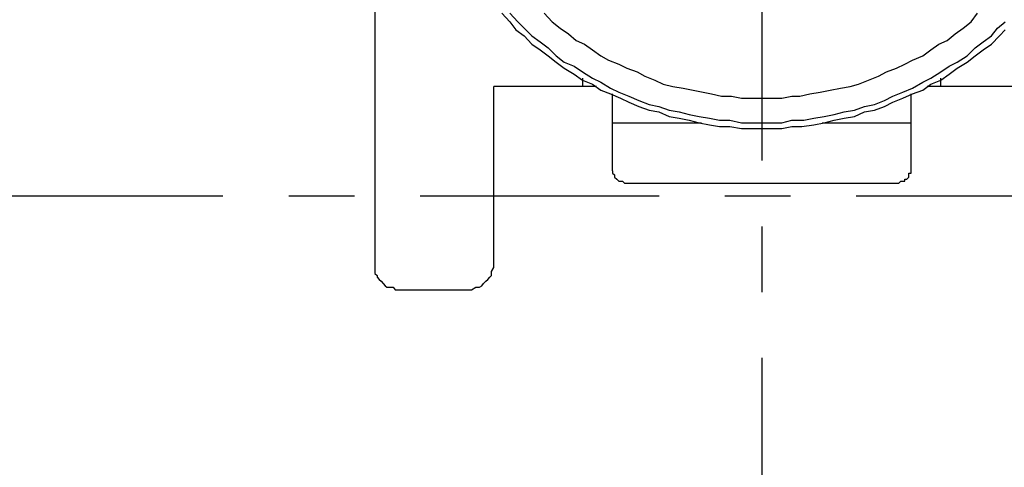
# Model space of a CAD drawing. Units: inches. Extents: x -5358 to -3208, y -475 to 1352.
# Drawn here: x -4595 to -4513, y 24 to 61 of the extents above; entities that cross this region are included whole.
import ezdxf

# ---------------------------------------------------------------- set-up
doc = ezdxf.new("R2010")
doc.units = ezdxf.units.IN
doc.header["$MEASUREMENT"] = 0
doc.linetypes.add('AI-Linetype-10', pattern=[4.276133, 2.343086, -0.644349, 0.644349, -0.644349])
doc.linetypes.add('AI-Linetype-12', pattern=[4.276133, 2.343086, -0.644349, 0.644349, -0.644349])
doc.layers.add('Layer 1', color=7, linetype='Continuous')

# ---------------------------------------------------------------- blocks, each defined once
blk = doc.blocks.new('block 5278')
at = {"layer": 'Layer 1', "color": 7, "lineweight": 25}
blk.add_lwpolyline([(89.1986, -152.4308), (89.1986, -157.8023)], dxfattribs=at)
blk = doc.blocks.new('block 5451')
at = {"layer": 'Layer 1', "color": 7, "lineweight": 25}
blk.add_lwpolyline([(91.3707, -156.0437), (90.3637, -156.0437)], dxfattribs=at)
blk = doc.blocks.new('block 5452')
at = {"layer": 'Layer 1', "color": 7, "lineweight": 25}
blk.add_lwpolyline([(95.6183, -156.0437), (94.6113, -156.0437)], dxfattribs=at)
blk = doc.blocks.new('block 5453')
at = {"layer": 'Layer 1', "color": 7, "lineweight": 25}
blk.add_lwpolyline([(93.5824, -156.4018), (94.4541, -156.4018)], dxfattribs=at)
blk = doc.blocks.new('block 5454')
at = {"layer": 'Layer 1', "color": 7, "lineweight": 25}
blk.add_lwpolyline([(91.5288, -156.4018), (92.3988, -156.4018)], dxfattribs=at)
blk = doc.blocks.new('block 5455')
at = {"layer": 'Layer 1', "color": 7, "lineweight": 25}
blk.add_lwpolyline([(91.6465, -156.9919), (94.3347, -156.9919)], dxfattribs=at)
blk = doc.blocks.new('block 5457')
at = {"layer": 'Layer 1', "color": 7, "lineweight": 25}
blk.add_lwpolyline([(89.4171, -158.0377), (90.1258, -158.0377)], dxfattribs=at)
blk = doc.blocks.new('block 6238')
at = {"layer": 'Layer 1', "color": 7, "lineweight": 25}
blk.add_lwpolyline([(94.7475, -156.0437), (94.7475, -155.9647)], dxfattribs=at)
blk = doc.blocks.new('block 6241')
at = {"layer": 'Layer 1', "color": 7, "lineweight": 25}
blk.add_lwpolyline([(94.4541, -156.8726), (94.4541, -156.1177)], dxfattribs=at)
blk = doc.blocks.new('block 6338')
at = {"layer": 'Layer 1', "color": 7, "lineweight": 25}
blk.add_lwpolyline([(91.5288, -156.8726), (91.5288, -156.1177)], dxfattribs=at)
blk = doc.blocks.new('block 6341')
at = {"layer": 'Layer 1', "color": 7, "lineweight": 25}
blk.add_lwpolyline([(91.2329, -155.9647), (91.2329, -156.0437)], dxfattribs=at)
blk = doc.blocks.new('block 6346')
at = {"layer": 'Layer 1', "color": 7, "lineweight": 25}
blk.add_lwpolyline([(90.3637, -157.8023), (90.3637, -156.0437)], dxfattribs=at)
blk = doc.blocks.new('block 11065')
at = {"layer": 'Layer 1', "color": 7, "lineweight": 25}
blk.add_lwpolyline([(94.3347, -156.9919), (94.3549, -156.9718)], dxfattribs=at)
blk = doc.blocks.new('block 11066')
at = {"layer": 'Layer 1', "color": 7, "lineweight": 25}
blk.add_lwpolyline([(94.3549, -156.9718), (94.3734, -156.9718)], dxfattribs=at)
blk = doc.blocks.new('block 11067')
at = {"layer": 'Layer 1', "color": 7, "lineweight": 25}
blk.add_lwpolyline([(94.3734, -156.9718), (94.3927, -156.9718)], dxfattribs=at)
blk = doc.blocks.new('block 11068')
at = {"layer": 'Layer 1', "color": 7, "lineweight": 25}
blk.add_lwpolyline([(94.3927, -156.9718), (94.3927, -156.9533)], dxfattribs=at)
blk = doc.blocks.new('block 11069')
at = {"layer": 'Layer 1', "color": 7, "lineweight": 25}
blk.add_lwpolyline([(94.3927, -156.9533), (94.4138, -156.9533)], dxfattribs=at)
blk = doc.blocks.new('block 11070')
at = {"layer": 'Layer 1', "color": 7, "lineweight": 25}
blk.add_lwpolyline([(94.4138, -156.9533), (94.4339, -156.9331)], dxfattribs=at)
blk = doc.blocks.new('block 11071')
at = {"layer": 'Layer 1', "color": 7, "lineweight": 25}
blk.add_lwpolyline([(94.4339, -156.9331), (94.4339, -156.9112)], dxfattribs=at)
blk = doc.blocks.new('block 11072')
at = {"layer": 'Layer 1', "color": 7, "lineweight": 25}
blk.add_lwpolyline([(94.4339, -156.9112), (94.4339, -156.8944)], dxfattribs=at)
blk = doc.blocks.new('block 11073')
at = {"layer": 'Layer 1', "color": 7, "lineweight": 25}
blk.add_lwpolyline([(94.4339, -156.8944), (94.4541, -156.8944)], dxfattribs=at)
blk = doc.blocks.new('block 11074')
at = {"layer": 'Layer 1', "color": 7, "lineweight": 25}
blk.add_lwpolyline([(94.4541, -156.8944), (94.4541, -156.8726)], dxfattribs=at)
blk = doc.blocks.new('block 11394')
at = {"layer": 'Layer 1', "color": 7, "lineweight": 25}
blk.add_lwpolyline([(90.858, -155.3259), (90.9361, -155.4099)], dxfattribs=at)
blk = doc.blocks.new('block 11395')
at = {"layer": 'Layer 1', "color": 7, "lineweight": 25}
blk.add_lwpolyline([(90.9361, -155.4099), (91.016, -155.4721)], dxfattribs=at)
blk = doc.blocks.new('block 11396')
at = {"layer": 'Layer 1', "color": 7, "lineweight": 25}
blk.add_lwpolyline([(91.016, -155.4721), (91.095, -155.5293)], dxfattribs=at)
blk = doc.blocks.new('block 11397')
at = {"layer": 'Layer 1', "color": 7, "lineweight": 25}
blk.add_lwpolyline([(91.095, -155.5293), (91.1723, -155.5932)], dxfattribs=at)
blk = doc.blocks.new('block 11398')
at = {"layer": 'Layer 1', "color": 7, "lineweight": 25}
blk.add_lwpolyline([(91.1723, -155.5932), (91.2522, -155.6285)], dxfattribs=at)
blk = doc.blocks.new('block 11399')
at = {"layer": 'Layer 1', "color": 7, "lineweight": 25}
blk.add_lwpolyline([(91.2522, -155.6285), (91.3321, -155.6856)], dxfattribs=at)
blk = doc.blocks.new('block 11400')
at = {"layer": 'Layer 1', "color": 7, "lineweight": 25}
blk.add_lwpolyline([(91.3321, -155.6856), (91.4128, -155.7445)], dxfattribs=at)
blk = doc.blocks.new('block 11401')
at = {"layer": 'Layer 1', "color": 7, "lineweight": 25}
blk.add_lwpolyline([(91.4128, -155.7445), (91.4893, -155.7865)], dxfattribs=at)
blk = doc.blocks.new('block 11402')
at = {"layer": 'Layer 1', "color": 7, "lineweight": 25}
blk.add_lwpolyline([(91.4893, -155.7865), (91.5885, -155.8269)], dxfattribs=at)
blk = doc.blocks.new('block 11403')
at = {"layer": 'Layer 1', "color": 7, "lineweight": 25}
blk.add_lwpolyline([(91.5885, -155.8269), (91.6683, -155.8655)], dxfattribs=at)
blk = doc.blocks.new('block 11404')
at = {"layer": 'Layer 1', "color": 7, "lineweight": 25}
blk.add_lwpolyline([(91.6683, -155.8655), (91.7692, -155.9025)], dxfattribs=at)
blk = doc.blocks.new('block 11405')
at = {"layer": 'Layer 1', "color": 7, "lineweight": 25}
blk.add_lwpolyline([(91.7692, -155.9025), (91.844, -155.9445)], dxfattribs=at)
blk = doc.blocks.new('block 11406')
at = {"layer": 'Layer 1', "color": 7, "lineweight": 25}
blk.add_lwpolyline([(91.844, -155.9445), (91.944, -155.9815)], dxfattribs=at)
blk = doc.blocks.new('block 11407')
at = {"layer": 'Layer 1', "color": 7, "lineweight": 25}
blk.add_lwpolyline([(91.944, -155.9815), (92.0239, -156.0219)], dxfattribs=at)
blk = doc.blocks.new('block 11408')
at = {"layer": 'Layer 1', "color": 7, "lineweight": 25}
blk.add_lwpolyline([(92.0239, -156.0219), (92.1197, -156.0437)], dxfattribs=at)
blk = doc.blocks.new('block 11409')
at = {"layer": 'Layer 1', "color": 7, "lineweight": 25}
blk.add_lwpolyline([(92.1197, -156.0437), (92.2214, -156.0622)], dxfattribs=at)
blk = doc.blocks.new('block 11410')
at = {"layer": 'Layer 1', "color": 7, "lineweight": 25}
blk.add_lwpolyline([(92.2214, -156.0622), (92.3198, -156.0807)], dxfattribs=at)
blk = doc.blocks.new('block 11411')
at = {"layer": 'Layer 1', "color": 7, "lineweight": 25}
blk.add_lwpolyline([(92.3198, -156.0807), (92.4173, -156.0992)], dxfattribs=at)
blk = doc.blocks.new('block 11412')
at = {"layer": 'Layer 1', "color": 7, "lineweight": 25}
blk.add_lwpolyline([(92.4173, -156.0992), (92.498, -156.1177)], dxfattribs=at)
blk = doc.blocks.new('block 11413')
at = {"layer": 'Layer 1', "color": 7, "lineweight": 25}
blk.add_lwpolyline([(92.498, -156.1177), (92.5955, -156.1412)], dxfattribs=at)
blk = doc.blocks.new('block 11414')
at = {"layer": 'Layer 1', "color": 7, "lineweight": 25}
blk.add_lwpolyline([(92.5955, -156.1412), (92.693, -156.1412)], dxfattribs=at)
blk = doc.blocks.new('block 11415')
at = {"layer": 'Layer 1', "color": 7, "lineweight": 25}
blk.add_lwpolyline([(92.693, -156.1412), (92.7939, -156.1597)], dxfattribs=at)
blk = doc.blocks.new('block 11416')
at = {"layer": 'Layer 1', "color": 7, "lineweight": 25}
blk.add_lwpolyline([(92.7939, -156.1597), (92.8914, -156.1597)], dxfattribs=at)
blk = doc.blocks.new('block 11417')
at = {"layer": 'Layer 1', "color": 7, "lineweight": 25}
blk.add_lwpolyline([(92.8914, -156.1597), (92.9914, -156.1597)], dxfattribs=at)
blk = doc.blocks.new('block 11418')
at = {"layer": 'Layer 1', "color": 7, "lineweight": 25}
blk.add_lwpolyline([(92.9914, -156.1597), (93.0898, -156.1597)], dxfattribs=at)
blk = doc.blocks.new('block 11419')
at = {"layer": 'Layer 1', "color": 7, "lineweight": 25}
blk.add_lwpolyline([(93.0898, -156.1597), (93.1881, -156.1597)], dxfattribs=at)
blk = doc.blocks.new('block 11420')
at = {"layer": 'Layer 1', "color": 7, "lineweight": 25}
blk.add_lwpolyline([(93.1881, -156.1597), (93.2873, -156.1412)], dxfattribs=at)
blk = doc.blocks.new('block 11421')
at = {"layer": 'Layer 1', "color": 7, "lineweight": 25}
blk.add_lwpolyline([(93.2873, -156.1412), (93.3655, -156.1412)], dxfattribs=at)
blk = doc.blocks.new('block 11422')
at = {"layer": 'Layer 1', "color": 7, "lineweight": 25}
blk.add_lwpolyline([(93.3655, -156.1412), (93.463, -156.1177)], dxfattribs=at)
blk = doc.blocks.new('block 11423')
at = {"layer": 'Layer 1', "color": 7, "lineweight": 25}
blk.add_lwpolyline([(93.463, -156.1177), (93.5631, -156.0992)], dxfattribs=at)
blk = doc.blocks.new('block 11424')
at = {"layer": 'Layer 1', "color": 7, "lineweight": 25}
blk.add_lwpolyline([(93.5631, -156.0992), (93.6622, -156.0807)], dxfattribs=at)
blk = doc.blocks.new('block 11425')
at = {"layer": 'Layer 1', "color": 7, "lineweight": 25}
blk.add_lwpolyline([(93.6622, -156.0807), (93.7614, -156.0622)], dxfattribs=at)
blk = doc.blocks.new('block 11426')
at = {"layer": 'Layer 1', "color": 7, "lineweight": 25}
blk.add_lwpolyline([(93.7614, -156.0622), (93.8589, -156.0437)], dxfattribs=at)
blk = doc.blocks.new('block 11427')
at = {"layer": 'Layer 1', "color": 7, "lineweight": 25}
blk.add_lwpolyline([(93.8589, -156.0437), (93.9388, -156.0219)], dxfattribs=at)
blk = doc.blocks.new('block 11428')
at = {"layer": 'Layer 1', "color": 7, "lineweight": 25}
blk.add_lwpolyline([(93.9388, -156.0219), (94.0363, -155.9815)], dxfattribs=at)
blk = doc.blocks.new('block 11429')
at = {"layer": 'Layer 1', "color": 7, "lineweight": 25}
blk.add_lwpolyline([(94.0363, -155.9815), (94.1363, -155.9445)], dxfattribs=at)
blk = doc.blocks.new('block 11430')
at = {"layer": 'Layer 1', "color": 7, "lineweight": 25}
blk.add_lwpolyline([(94.1363, -155.9445), (94.2145, -155.9025)], dxfattribs=at)
blk = doc.blocks.new('block 11431')
at = {"layer": 'Layer 1', "color": 7, "lineweight": 25}
blk.add_lwpolyline([(94.2145, -155.9025), (94.3112, -155.8655)], dxfattribs=at)
blk = doc.blocks.new('block 11432')
at = {"layer": 'Layer 1', "color": 7, "lineweight": 25}
blk.add_lwpolyline([(94.3112, -155.8655), (94.3927, -155.8269)], dxfattribs=at)
blk = doc.blocks.new('block 11433')
at = {"layer": 'Layer 1', "color": 7, "lineweight": 25}
blk.add_lwpolyline([(94.3927, -155.8269), (94.4701, -155.7865)], dxfattribs=at)
blk = doc.blocks.new('block 11434')
at = {"layer": 'Layer 1', "color": 7, "lineweight": 25}
blk.add_lwpolyline([(94.4701, -155.7865), (94.5701, -155.7445)], dxfattribs=at)
blk = doc.blocks.new('block 11435')
at = {"layer": 'Layer 1', "color": 7, "lineweight": 25}
blk.add_lwpolyline([(94.5701, -155.7445), (94.65, -155.6856)], dxfattribs=at)
blk = doc.blocks.new('block 11436')
at = {"layer": 'Layer 1', "color": 7, "lineweight": 25}
blk.add_lwpolyline([(94.65, -155.6856), (94.7273, -155.6285)], dxfattribs=at)
blk = doc.blocks.new('block 11437')
at = {"layer": 'Layer 1', "color": 7, "lineweight": 25}
blk.add_lwpolyline([(94.7273, -155.6285), (94.8088, -155.5932)], dxfattribs=at)
blk = doc.blocks.new('block 11438')
at = {"layer": 'Layer 1', "color": 7, "lineweight": 25}
blk.add_lwpolyline([(94.8088, -155.5932), (94.8862, -155.5293)], dxfattribs=at)
blk = doc.blocks.new('block 11439')
at = {"layer": 'Layer 1', "color": 7, "lineweight": 25}
blk.add_lwpolyline([(94.8862, -155.5293), (94.9669, -155.4721)], dxfattribs=at)
blk = doc.blocks.new('block 11440')
at = {"layer": 'Layer 1', "color": 7, "lineweight": 25}
blk.add_lwpolyline([(94.9669, -155.4721), (95.0451, -155.4099)], dxfattribs=at)
blk = doc.blocks.new('block 11441')
at = {"layer": 'Layer 1', "color": 7, "lineweight": 25}
blk.add_lwpolyline([(95.0451, -155.4099), (95.1047, -155.3259)], dxfattribs=at)
blk = doc.blocks.new('block 11598')
at = {"layer": 'Layer 1', "color": 7, "lineweight": 25}
blk.add_lwpolyline([(90.5226, -155.3259), (90.5999, -155.4099)], dxfattribs=at)
blk = doc.blocks.new('block 11599')
at = {"layer": 'Layer 1', "color": 7, "lineweight": 25}
blk.add_lwpolyline([(90.5999, -155.4099), (90.6621, -155.4721)], dxfattribs=at)
blk = doc.blocks.new('block 11600')
at = {"layer": 'Layer 1', "color": 7, "lineweight": 25}
blk.add_lwpolyline([(90.6621, -155.4721), (90.7369, -155.5495)], dxfattribs=at)
blk = doc.blocks.new('block 11601')
at = {"layer": 'Layer 1', "color": 7, "lineweight": 25}
blk.add_lwpolyline([(90.7369, -155.5495), (90.8176, -155.6066)], dxfattribs=at)
blk = doc.blocks.new('block 11602')
at = {"layer": 'Layer 1', "color": 7, "lineweight": 25}
blk.add_lwpolyline([(90.8176, -155.6066), (90.8966, -155.6655)], dxfattribs=at)
blk = doc.blocks.new('block 11603')
at = {"layer": 'Layer 1', "color": 7, "lineweight": 25}
blk.add_lwpolyline([(90.8966, -155.6655), (90.9765, -155.7445)], dxfattribs=at)
blk = doc.blocks.new('block 11604')
at = {"layer": 'Layer 1', "color": 7, "lineweight": 25}
blk.add_lwpolyline([(90.9765, -155.7445), (91.0547, -155.8067)], dxfattribs=at)
blk = doc.blocks.new('block 11605')
at = {"layer": 'Layer 1', "color": 7, "lineweight": 25}
blk.add_lwpolyline([(91.0547, -155.8067), (91.153, -155.847)], dxfattribs=at)
blk = doc.blocks.new('block 11606')
at = {"layer": 'Layer 1', "color": 7, "lineweight": 25}
blk.add_lwpolyline([(91.153, -155.847), (91.2329, -155.9025)], dxfattribs=at)
blk = doc.blocks.new('block 11607')
at = {"layer": 'Layer 1', "color": 7, "lineweight": 25}
blk.add_lwpolyline([(91.2329, -155.9025), (91.3321, -155.9647)], dxfattribs=at)
blk = doc.blocks.new('block 11608')
at = {"layer": 'Layer 1', "color": 7, "lineweight": 25}
blk.add_lwpolyline([(91.3321, -155.9647), (91.4128, -156.0034)], dxfattribs=at)
blk = doc.blocks.new('block 11609')
at = {"layer": 'Layer 1', "color": 7, "lineweight": 25}
blk.add_lwpolyline([(91.4128, -156.0034), (91.5086, -156.0622)], dxfattribs=at)
blk = doc.blocks.new('block 11610')
at = {"layer": 'Layer 1', "color": 7, "lineweight": 25}
blk.add_lwpolyline([(91.5086, -156.0622), (91.5885, -156.0992)], dxfattribs=at)
blk = doc.blocks.new('block 11611')
at = {"layer": 'Layer 1', "color": 7, "lineweight": 25}
blk.add_lwpolyline([(91.5885, -156.0992), (91.6876, -156.1412)], dxfattribs=at)
blk = doc.blocks.new('block 11612')
at = {"layer": 'Layer 1', "color": 7, "lineweight": 25}
blk.add_lwpolyline([(91.6876, -156.1412), (91.786, -156.1816)], dxfattribs=at)
blk = doc.blocks.new('block 11613')
at = {"layer": 'Layer 1', "color": 7, "lineweight": 25}
blk.add_lwpolyline([(91.786, -156.1816), (91.8877, -156.2203)], dxfattribs=at)
blk = doc.blocks.new('block 11614')
at = {"layer": 'Layer 1', "color": 7, "lineweight": 25}
blk.add_lwpolyline([(91.8877, -156.2203), (91.9835, -156.2421)], dxfattribs=at)
blk = doc.blocks.new('block 11615')
at = {"layer": 'Layer 1', "color": 7, "lineweight": 25}
blk.add_lwpolyline([(91.9835, -156.2421), (92.0819, -156.2757)], dxfattribs=at)
blk = doc.blocks.new('block 11616')
at = {"layer": 'Layer 1', "color": 7, "lineweight": 25}
blk.add_lwpolyline([(92.0819, -156.2757), (92.1811, -156.2942)], dxfattribs=at)
blk = doc.blocks.new('block 11617')
at = {"layer": 'Layer 1', "color": 7, "lineweight": 25}
blk.add_lwpolyline([(92.1811, -156.2942), (92.2794, -156.3195)], dxfattribs=at)
blk = doc.blocks.new('block 11618')
at = {"layer": 'Layer 1', "color": 7, "lineweight": 25}
blk.add_lwpolyline([(92.2794, -156.3195), (92.3786, -156.338)], dxfattribs=at)
blk = doc.blocks.new('block 11619')
at = {"layer": 'Layer 1', "color": 7, "lineweight": 25}
blk.add_lwpolyline([(92.3786, -156.338), (92.4787, -156.3564)], dxfattribs=at)
blk = doc.blocks.new('block 11620')
at = {"layer": 'Layer 1', "color": 7, "lineweight": 25}
blk.add_lwpolyline([(92.4787, -156.3564), (92.577, -156.3766)], dxfattribs=at)
blk = doc.blocks.new('block 11621')
at = {"layer": 'Layer 1', "color": 7, "lineweight": 25}
blk.add_lwpolyline([(92.577, -156.3766), (92.677, -156.3766)], dxfattribs=at)
blk = doc.blocks.new('block 11622')
at = {"layer": 'Layer 1', "color": 7, "lineweight": 25}
blk.add_lwpolyline([(92.677, -156.3766), (92.7939, -156.4018)], dxfattribs=at)
blk = doc.blocks.new('block 11623')
at = {"layer": 'Layer 1', "color": 7, "lineweight": 25}
blk.add_lwpolyline([(92.7939, -156.4018), (92.8914, -156.4018)], dxfattribs=at)
blk = doc.blocks.new('block 11624')
at = {"layer": 'Layer 1', "color": 7, "lineweight": 25}
blk.add_lwpolyline([(92.8914, -156.4018), (92.9914, -156.4018)], dxfattribs=at)
blk = doc.blocks.new('block 11625')
at = {"layer": 'Layer 1', "color": 7, "lineweight": 25}
blk.add_lwpolyline([(92.9914, -156.4018), (93.0898, -156.4018)], dxfattribs=at)
blk = doc.blocks.new('block 11626')
at = {"layer": 'Layer 1', "color": 7, "lineweight": 25}
blk.add_lwpolyline([(93.0898, -156.4018), (93.1881, -156.4018)], dxfattribs=at)
blk = doc.blocks.new('block 11627')
at = {"layer": 'Layer 1', "color": 7, "lineweight": 25}
blk.add_lwpolyline([(93.1881, -156.4018), (93.2873, -156.3766)], dxfattribs=at)
blk = doc.blocks.new('block 11628')
at = {"layer": 'Layer 1', "color": 7, "lineweight": 25}
blk.add_lwpolyline([(93.2873, -156.3766), (93.4033, -156.3766)], dxfattribs=at)
blk = doc.blocks.new('block 11629')
at = {"layer": 'Layer 1', "color": 7, "lineweight": 25}
blk.add_lwpolyline([(93.4033, -156.3766), (93.5017, -156.3564)], dxfattribs=at)
blk = doc.blocks.new('block 11630')
at = {"layer": 'Layer 1', "color": 7, "lineweight": 25}
blk.add_lwpolyline([(93.5017, -156.3564), (93.6017, -156.338)], dxfattribs=at)
blk = doc.blocks.new('block 11631')
at = {"layer": 'Layer 1', "color": 7, "lineweight": 25}
blk.add_lwpolyline([(93.6017, -156.338), (93.7018, -156.3195)], dxfattribs=at)
blk = doc.blocks.new('block 11632')
at = {"layer": 'Layer 1', "color": 7, "lineweight": 25}
blk.add_lwpolyline([(93.7018, -156.3195), (93.8001, -156.2942)], dxfattribs=at)
blk = doc.blocks.new('block 11633')
at = {"layer": 'Layer 1', "color": 7, "lineweight": 25}
blk.add_lwpolyline([(93.8001, -156.2942), (93.8993, -156.2757)], dxfattribs=at)
blk = doc.blocks.new('block 11634')
at = {"layer": 'Layer 1', "color": 7, "lineweight": 25}
blk.add_lwpolyline([(93.8993, -156.2757), (93.9968, -156.2421)], dxfattribs=at)
blk = doc.blocks.new('block 11635')
at = {"layer": 'Layer 1', "color": 7, "lineweight": 25}
blk.add_lwpolyline([(93.9968, -156.2421), (94.0952, -156.2203)], dxfattribs=at)
blk = doc.blocks.new('block 11636')
at = {"layer": 'Layer 1', "color": 7, "lineweight": 25}
blk.add_lwpolyline([(94.0952, -156.2203), (94.1944, -156.1816)], dxfattribs=at)
blk = doc.blocks.new('block 11637')
at = {"layer": 'Layer 1', "color": 7, "lineweight": 25}
blk.add_lwpolyline([(94.1944, -156.1816), (94.275, -156.1412)], dxfattribs=at)
blk = doc.blocks.new('block 11638')
at = {"layer": 'Layer 1', "color": 7, "lineweight": 25}
blk.add_lwpolyline([(94.275, -156.1412), (94.3734, -156.0992)], dxfattribs=at)
blk = doc.blocks.new('block 11639')
at = {"layer": 'Layer 1', "color": 7, "lineweight": 25}
blk.add_lwpolyline([(94.3734, -156.0992), (94.4701, -156.0622)], dxfattribs=at)
blk = doc.blocks.new('block 11640')
at = {"layer": 'Layer 1', "color": 7, "lineweight": 25}
blk.add_lwpolyline([(94.4701, -156.0622), (94.5701, -156.0034)], dxfattribs=at)
blk = doc.blocks.new('block 11641')
at = {"layer": 'Layer 1', "color": 7, "lineweight": 25}
blk.add_lwpolyline([(94.5701, -156.0034), (94.65, -155.9647)], dxfattribs=at)
blk = doc.blocks.new('block 11642')
at = {"layer": 'Layer 1', "color": 7, "lineweight": 25}
blk.add_lwpolyline([(94.65, -155.9647), (94.7475, -155.9025)], dxfattribs=at)
blk = doc.blocks.new('block 11643')
at = {"layer": 'Layer 1', "color": 7, "lineweight": 25}
blk.add_lwpolyline([(94.7475, -155.9025), (94.8273, -155.847)], dxfattribs=at)
blk = doc.blocks.new('block 11644')
at = {"layer": 'Layer 1', "color": 7, "lineweight": 25}
blk.add_lwpolyline([(94.8273, -155.847), (94.9063, -155.8067)], dxfattribs=at)
blk = doc.blocks.new('block 11645')
at = {"layer": 'Layer 1', "color": 7, "lineweight": 25}
blk.add_lwpolyline([(94.9063, -155.8067), (95.0055, -155.7445)], dxfattribs=at)
blk = doc.blocks.new('block 11646')
at = {"layer": 'Layer 1', "color": 7, "lineweight": 25}
blk.add_lwpolyline([(95.0055, -155.7445), (95.0837, -155.6655)], dxfattribs=at)
blk = doc.blocks.new('block 11647')
at = {"layer": 'Layer 1', "color": 7, "lineweight": 25}
blk.add_lwpolyline([(95.0837, -155.6655), (95.1619, -155.6066)], dxfattribs=at)
blk = doc.blocks.new('block 11648')
at = {"layer": 'Layer 1', "color": 7, "lineweight": 25}
blk.add_lwpolyline([(95.1619, -155.6066), (95.2418, -155.5495)], dxfattribs=at)
blk = doc.blocks.new('block 11649')
at = {"layer": 'Layer 1', "color": 7, "lineweight": 25}
blk.add_lwpolyline([(95.2418, -155.5495), (95.3014, -155.4721)], dxfattribs=at)
blk = doc.blocks.new('block 11650')
at = {"layer": 'Layer 1', "color": 7, "lineweight": 25}
blk.add_lwpolyline([(95.3014, -155.4721), (95.3779, -155.4099)], dxfattribs=at)
blk = doc.blocks.new('block 11808')
at = {"layer": 'Layer 1', "color": 7, "lineweight": 25}
blk.add_lwpolyline([(90.4427, -155.3259), (90.5226, -155.4099)], dxfattribs=at)
blk = doc.blocks.new('block 11809')
at = {"layer": 'Layer 1', "color": 7, "lineweight": 25}
blk.add_lwpolyline([(90.5226, -155.4099), (90.5814, -155.4906)], dxfattribs=at)
blk = doc.blocks.new('block 11810')
at = {"layer": 'Layer 1', "color": 7, "lineweight": 25}
blk.add_lwpolyline([(90.5814, -155.4906), (90.6621, -155.5495)], dxfattribs=at)
blk = doc.blocks.new('block 11811')
at = {"layer": 'Layer 1', "color": 7, "lineweight": 25}
blk.add_lwpolyline([(90.6621, -155.5495), (90.7369, -155.6285)], dxfattribs=at)
blk = doc.blocks.new('block 11812')
at = {"layer": 'Layer 1', "color": 7, "lineweight": 25}
blk.add_lwpolyline([(90.7369, -155.6285), (90.8176, -155.6856)], dxfattribs=at)
blk = doc.blocks.new('block 11813')
at = {"layer": 'Layer 1', "color": 7, "lineweight": 25}
blk.add_lwpolyline([(90.8176, -155.6856), (90.8966, -155.7445)], dxfattribs=at)
blk = doc.blocks.new('block 11814')
at = {"layer": 'Layer 1', "color": 7, "lineweight": 25}
blk.add_lwpolyline([(90.8966, -155.7445), (90.9765, -155.8067)], dxfattribs=at)
blk = doc.blocks.new('block 11815')
at = {"layer": 'Layer 1', "color": 7, "lineweight": 25}
blk.add_lwpolyline([(90.9765, -155.8067), (91.0547, -155.8655)], dxfattribs=at)
blk = doc.blocks.new('block 11816')
at = {"layer": 'Layer 1', "color": 7, "lineweight": 25}
blk.add_lwpolyline([(91.0547, -155.8655), (91.153, -155.9244)], dxfattribs=at)
blk = doc.blocks.new('block 11817')
at = {"layer": 'Layer 1', "color": 7, "lineweight": 25}
blk.add_lwpolyline([(91.153, -155.9244), (91.2329, -155.9815)], dxfattribs=at)
blk = doc.blocks.new('block 11818')
at = {"layer": 'Layer 1', "color": 7, "lineweight": 25}
blk.add_lwpolyline([(91.2329, -155.9815), (91.3321, -156.0219)], dxfattribs=at)
blk = doc.blocks.new('block 11819')
at = {"layer": 'Layer 1', "color": 7, "lineweight": 25}
blk.add_lwpolyline([(91.3321, -156.0219), (91.4128, -156.0807)], dxfattribs=at)
blk = doc.blocks.new('block 11820')
at = {"layer": 'Layer 1', "color": 7, "lineweight": 25}
blk.add_lwpolyline([(91.4128, -156.0807), (91.5086, -156.1177)], dxfattribs=at)
blk = doc.blocks.new('block 11821')
at = {"layer": 'Layer 1', "color": 7, "lineweight": 25}
blk.add_lwpolyline([(91.5086, -156.1177), (91.6078, -156.1597)], dxfattribs=at)
blk = doc.blocks.new('block 11822')
at = {"layer": 'Layer 1', "color": 7, "lineweight": 25}
blk.add_lwpolyline([(91.6078, -156.1597), (91.6876, -156.2001)], dxfattribs=at)
blk = doc.blocks.new('block 11823')
at = {"layer": 'Layer 1', "color": 7, "lineweight": 25}
blk.add_lwpolyline([(91.6876, -156.2001), (91.786, -156.2421)], dxfattribs=at)
blk = doc.blocks.new('block 11824')
at = {"layer": 'Layer 1', "color": 7, "lineweight": 25}
blk.add_lwpolyline([(91.786, -156.2421), (91.8877, -156.2757)], dxfattribs=at)
blk = doc.blocks.new('block 11825')
at = {"layer": 'Layer 1', "color": 7, "lineweight": 25}
blk.add_lwpolyline([(91.8877, -156.2757), (91.9835, -156.2942)], dxfattribs=at)
blk = doc.blocks.new('block 11826')
at = {"layer": 'Layer 1', "color": 7, "lineweight": 25}
blk.add_lwpolyline([(91.9835, -156.2942), (92.0819, -156.338)], dxfattribs=at)
blk = doc.blocks.new('block 11827')
at = {"layer": 'Layer 1', "color": 7, "lineweight": 25}
blk.add_lwpolyline([(92.0819, -156.338), (92.1811, -156.3564)], dxfattribs=at)
blk = doc.blocks.new('block 11828')
at = {"layer": 'Layer 1', "color": 7, "lineweight": 25}
blk.add_lwpolyline([(92.1811, -156.3564), (92.2794, -156.3766)], dxfattribs=at)
blk = doc.blocks.new('block 11829')
at = {"layer": 'Layer 1', "color": 7, "lineweight": 25}
blk.add_lwpolyline([(92.2794, -156.3766), (92.3786, -156.4018)], dxfattribs=at)
blk = doc.blocks.new('block 11830')
at = {"layer": 'Layer 1', "color": 7, "lineweight": 25}
blk.add_lwpolyline([(92.3786, -156.4018), (92.4787, -156.422)], dxfattribs=at)
blk = doc.blocks.new('block 11831')
at = {"layer": 'Layer 1', "color": 7, "lineweight": 25}
blk.add_lwpolyline([(92.4787, -156.422), (92.577, -156.4371)], dxfattribs=at)
blk = doc.blocks.new('block 11832')
at = {"layer": 'Layer 1', "color": 7, "lineweight": 25}
blk.add_lwpolyline([(92.577, -156.4371), (92.677, -156.4371)], dxfattribs=at)
blk = doc.blocks.new('block 11833')
at = {"layer": 'Layer 1', "color": 7, "lineweight": 25}
blk.add_lwpolyline([(92.677, -156.4371), (92.7939, -156.4573)], dxfattribs=at)
blk = doc.blocks.new('block 11834')
at = {"layer": 'Layer 1', "color": 7, "lineweight": 25}
blk.add_lwpolyline([(92.7939, -156.4573), (92.8914, -156.4573)], dxfattribs=at)
blk = doc.blocks.new('block 11835')
at = {"layer": 'Layer 1', "color": 7, "lineweight": 25}
blk.add_lwpolyline([(92.8914, -156.4573), (92.9914, -156.4573)], dxfattribs=at)
blk = doc.blocks.new('block 11836')
at = {"layer": 'Layer 1', "color": 7, "lineweight": 25}
blk.add_lwpolyline([(92.9914, -156.4573), (93.0898, -156.4573)], dxfattribs=at)
blk = doc.blocks.new('block 11837')
at = {"layer": 'Layer 1', "color": 7, "lineweight": 25}
blk.add_lwpolyline([(93.0898, -156.4573), (93.1881, -156.4573)], dxfattribs=at)
blk = doc.blocks.new('block 11838')
at = {"layer": 'Layer 1', "color": 7, "lineweight": 25}
blk.add_lwpolyline([(93.1881, -156.4573), (93.2873, -156.4371)], dxfattribs=at)
blk = doc.blocks.new('block 11839')
at = {"layer": 'Layer 1', "color": 7, "lineweight": 25}
blk.add_lwpolyline([(93.2873, -156.4371), (93.3848, -156.4371)], dxfattribs=at)
blk = doc.blocks.new('block 11840')
at = {"layer": 'Layer 1', "color": 7, "lineweight": 25}
blk.add_lwpolyline([(93.3848, -156.4371), (93.5017, -156.422)], dxfattribs=at)
blk = doc.blocks.new('block 11841')
at = {"layer": 'Layer 1', "color": 7, "lineweight": 25}
blk.add_lwpolyline([(93.5017, -156.422), (93.6017, -156.4018)], dxfattribs=at)
blk = doc.blocks.new('block 11842')
at = {"layer": 'Layer 1', "color": 7, "lineweight": 25}
blk.add_lwpolyline([(93.6017, -156.4018), (93.7018, -156.3766)], dxfattribs=at)
blk = doc.blocks.new('block 11843')
at = {"layer": 'Layer 1', "color": 7, "lineweight": 25}
blk.add_lwpolyline([(93.7018, -156.3766), (93.8001, -156.3564)], dxfattribs=at)
blk = doc.blocks.new('block 11844')
at = {"layer": 'Layer 1', "color": 7, "lineweight": 25}
blk.add_lwpolyline([(93.8001, -156.3564), (93.8993, -156.338)], dxfattribs=at)
blk = doc.blocks.new('block 11845')
at = {"layer": 'Layer 1', "color": 7, "lineweight": 25}
blk.add_lwpolyline([(93.8993, -156.338), (93.9968, -156.2942)], dxfattribs=at)
blk = doc.blocks.new('block 11846')
at = {"layer": 'Layer 1', "color": 7, "lineweight": 25}
blk.add_lwpolyline([(93.9968, -156.2942), (94.0952, -156.2757)], dxfattribs=at)
blk = doc.blocks.new('block 11847')
at = {"layer": 'Layer 1', "color": 7, "lineweight": 25}
blk.add_lwpolyline([(94.0952, -156.2757), (94.1944, -156.2421)], dxfattribs=at)
blk = doc.blocks.new('block 11848')
at = {"layer": 'Layer 1', "color": 7, "lineweight": 25}
blk.add_lwpolyline([(94.1944, -156.2421), (94.275, -156.2001)], dxfattribs=at)
blk = doc.blocks.new('block 11849')
at = {"layer": 'Layer 1', "color": 7, "lineweight": 25}
blk.add_lwpolyline([(94.275, -156.2001), (94.3734, -156.1597)], dxfattribs=at)
blk = doc.blocks.new('block 11850')
at = {"layer": 'Layer 1', "color": 7, "lineweight": 25}
blk.add_lwpolyline([(94.3734, -156.1597), (94.4701, -156.1177)], dxfattribs=at)
blk = doc.blocks.new('block 11851')
at = {"layer": 'Layer 1', "color": 7, "lineweight": 25}
blk.add_lwpolyline([(94.4701, -156.1177), (94.5701, -156.0807)], dxfattribs=at)
blk = doc.blocks.new('block 11852')
at = {"layer": 'Layer 1', "color": 7, "lineweight": 25}
blk.add_lwpolyline([(94.5701, -156.0807), (94.65, -156.0219)], dxfattribs=at)
blk = doc.blocks.new('block 11853')
at = {"layer": 'Layer 1', "color": 7, "lineweight": 25}
blk.add_lwpolyline([(94.65, -156.0219), (94.7475, -155.9815)], dxfattribs=at)
blk = doc.blocks.new('block 11854')
at = {"layer": 'Layer 1', "color": 7, "lineweight": 25}
blk.add_lwpolyline([(94.7475, -155.9815), (94.8273, -155.9244)], dxfattribs=at)
blk = doc.blocks.new('block 11855')
at = {"layer": 'Layer 1', "color": 7, "lineweight": 25}
blk.add_lwpolyline([(94.8273, -155.9244), (94.9063, -155.8655)], dxfattribs=at)
blk = doc.blocks.new('block 11856')
at = {"layer": 'Layer 1', "color": 7, "lineweight": 25}
blk.add_lwpolyline([(94.9063, -155.8655), (95.0055, -155.8067)], dxfattribs=at)
blk = doc.blocks.new('block 11857')
at = {"layer": 'Layer 1', "color": 7, "lineweight": 25}
blk.add_lwpolyline([(95.0055, -155.8067), (95.0837, -155.7445)], dxfattribs=at)
blk = doc.blocks.new('block 11858')
at = {"layer": 'Layer 1', "color": 7, "lineweight": 25}
blk.add_lwpolyline([(95.0837, -155.7445), (95.1619, -155.6856)], dxfattribs=at)
blk = doc.blocks.new('block 11859')
at = {"layer": 'Layer 1', "color": 7, "lineweight": 25}
blk.add_lwpolyline([(95.1619, -155.6856), (95.2418, -155.6285)], dxfattribs=at)
blk = doc.blocks.new('block 11860')
at = {"layer": 'Layer 1', "color": 7, "lineweight": 25}
blk.add_lwpolyline([(95.2418, -155.6285), (95.3208, -155.5495)], dxfattribs=at)
blk = doc.blocks.new('block 11861')
at = {"layer": 'Layer 1', "color": 7, "lineweight": 25}
blk.add_lwpolyline([(95.3208, -155.5495), (95.3779, -155.4906)], dxfattribs=at)
blk = doc.blocks.new('block 14139')
at = {"layer": 'Layer 1', "color": 7, "lineweight": 25}
blk.add_lwpolyline([(91.5288, -156.8726), (91.5288, -156.8944)], dxfattribs=at)
blk = doc.blocks.new('block 14140')
at = {"layer": 'Layer 1', "color": 7, "lineweight": 25}
blk.add_lwpolyline([(91.5288, -156.8944), (91.5473, -156.9112)], dxfattribs=at)
blk = doc.blocks.new('block 14141')
at = {"layer": 'Layer 1', "color": 7, "lineweight": 25}
blk.add_lwpolyline([(91.5473, -156.9112), (91.5473, -156.9331)], dxfattribs=at)
blk = doc.blocks.new('block 14142')
at = {"layer": 'Layer 1', "color": 7, "lineweight": 25}
blk.add_lwpolyline([(91.5473, -156.9331), (91.5708, -156.9533)], dxfattribs=at)
blk = doc.blocks.new('block 14143')
at = {"layer": 'Layer 1', "color": 7, "lineweight": 25}
blk.add_lwpolyline([(91.5708, -156.9533), (91.5885, -156.9718)], dxfattribs=at)
blk = doc.blocks.new('block 14144')
at = {"layer": 'Layer 1', "color": 7, "lineweight": 25}
blk.add_lwpolyline([(91.5885, -156.9718), (91.6078, -156.9718)], dxfattribs=at)
blk = doc.blocks.new('block 14145')
at = {"layer": 'Layer 1', "color": 7, "lineweight": 25}
blk.add_lwpolyline([(91.6078, -156.9718), (91.6271, -156.9718)], dxfattribs=at)
blk = doc.blocks.new('block 14146')
at = {"layer": 'Layer 1', "color": 7, "lineweight": 25}
blk.add_lwpolyline([(91.6271, -156.9718), (91.6465, -156.9919)], dxfattribs=at)
blk = doc.blocks.new('block 14147')
at = {"layer": 'Layer 1', "color": 7, "lineweight": 25}
blk.add_lwpolyline([(90.1258, -158.0377), (90.1451, -158.0377)], dxfattribs=at)
blk = doc.blocks.new('block 14148')
at = {"layer": 'Layer 1', "color": 7, "lineweight": 25}
blk.add_lwpolyline([(90.1451, -158.0377), (90.188, -158.0141)], dxfattribs=at)
blk = doc.blocks.new('block 14149')
at = {"layer": 'Layer 1', "color": 7, "lineweight": 25}
blk.add_lwpolyline([(90.188, -158.0141), (90.2048, -158.0141)], dxfattribs=at)
blk = doc.blocks.new('block 14150')
at = {"layer": 'Layer 1', "color": 7, "lineweight": 25}
blk.add_lwpolyline([(90.2048, -158.0141), (90.225, -158.0141)], dxfattribs=at)
blk = doc.blocks.new('block 14151')
at = {"layer": 'Layer 1', "color": 7, "lineweight": 25}
blk.add_lwpolyline([(90.225, -158.0141), (90.246, -157.999)], dxfattribs=at)
blk = doc.blocks.new('block 14152')
at = {"layer": 'Layer 1', "color": 7, "lineweight": 25}
blk.add_lwpolyline([(90.246, -157.999), (90.2645, -157.9771)], dxfattribs=at)
blk = doc.blocks.new('block 14153')
at = {"layer": 'Layer 1', "color": 7, "lineweight": 25}
blk.add_lwpolyline([(90.2645, -157.9771), (90.2863, -157.9536)], dxfattribs=at)
blk = doc.blocks.new('block 14154')
at = {"layer": 'Layer 1', "color": 7, "lineweight": 25}
blk.add_lwpolyline([(90.2863, -157.9536), (90.304, -157.9385)], dxfattribs=at)
blk = doc.blocks.new('block 14155')
at = {"layer": 'Layer 1', "color": 7, "lineweight": 25}
blk.add_lwpolyline([(90.304, -157.9385), (90.325, -157.9149)], dxfattribs=at)
blk = doc.blocks.new('block 14156')
at = {"layer": 'Layer 1', "color": 7, "lineweight": 25}
blk.add_lwpolyline([(90.325, -157.9149), (90.3418, -157.8998)], dxfattribs=at)
blk = doc.blocks.new('block 14157')
at = {"layer": 'Layer 1', "color": 7, "lineweight": 25}
blk.add_lwpolyline([(90.3418, -157.8998), (90.3418, -157.8796)], dxfattribs=at)
blk = doc.blocks.new('block 14158')
at = {"layer": 'Layer 1', "color": 7, "lineweight": 25}
blk.add_lwpolyline([(90.3418, -157.8796), (90.3418, -157.8595)], dxfattribs=at)
blk = doc.blocks.new('block 14159')
at = {"layer": 'Layer 1', "color": 7, "lineweight": 25}
blk.add_lwpolyline([(90.3418, -157.8595), (90.3637, -157.8191)], dxfattribs=at)
blk = doc.blocks.new('block 14160')
at = {"layer": 'Layer 1', "color": 7, "lineweight": 25}
blk.add_lwpolyline([(90.3637, -157.8191), (90.3637, -157.8023)], dxfattribs=at)
blk = doc.blocks.new('block 14196')
at = {"layer": 'Layer 1', "color": 7, "lineweight": 25}
blk.add_lwpolyline([(89.1986, -157.8023), (89.1986, -157.8191)], dxfattribs=at)
blk = doc.blocks.new('block 14197')
at = {"layer": 'Layer 1', "color": 7, "lineweight": 25}
blk.add_lwpolyline([(89.1986, -157.8191), (89.1986, -157.8595)], dxfattribs=at)
blk = doc.blocks.new('block 14198')
at = {"layer": 'Layer 1', "color": 7, "lineweight": 25}
blk.add_lwpolyline([(89.1986, -157.8595), (89.1986, -157.8796)], dxfattribs=at)
blk = doc.blocks.new('block 14199')
at = {"layer": 'Layer 1', "color": 7, "lineweight": 25}
blk.add_lwpolyline([(89.1986, -157.8796), (89.2204, -157.8998)], dxfattribs=at)
blk = doc.blocks.new('block 14200')
at = {"layer": 'Layer 1', "color": 7, "lineweight": 25}
blk.add_lwpolyline([(89.2204, -157.8998), (89.2204, -157.9149)], dxfattribs=at)
blk = doc.blocks.new('block 14201')
at = {"layer": 'Layer 1', "color": 7, "lineweight": 25}
blk.add_lwpolyline([(89.2204, -157.9149), (89.2389, -157.9385)], dxfattribs=at)
blk = doc.blocks.new('block 14202')
at = {"layer": 'Layer 1', "color": 7, "lineweight": 25}
blk.add_lwpolyline([(89.2389, -157.9385), (89.2591, -157.9536)], dxfattribs=at)
blk = doc.blocks.new('block 14203')
at = {"layer": 'Layer 1', "color": 7, "lineweight": 25}
blk.add_lwpolyline([(89.2591, -157.9536), (89.2793, -157.9771)], dxfattribs=at)
blk = doc.blocks.new('block 14204')
at = {"layer": 'Layer 1', "color": 7, "lineweight": 25}
blk.add_lwpolyline([(89.2793, -157.9771), (89.2986, -157.999)], dxfattribs=at)
blk = doc.blocks.new('block 14205')
at = {"layer": 'Layer 1', "color": 7, "lineweight": 25}
blk.add_lwpolyline([(89.2986, -157.999), (89.3163, -158.0141)], dxfattribs=at)
blk = doc.blocks.new('block 14206')
at = {"layer": 'Layer 1', "color": 7, "lineweight": 25}
blk.add_lwpolyline([(89.3163, -158.0141), (89.3558, -158.0141)], dxfattribs=at)
blk = doc.blocks.new('block 14207')
at = {"layer": 'Layer 1', "color": 7, "lineweight": 25}
blk.add_lwpolyline([(89.3558, -158.0141), (89.3776, -158.0141)], dxfattribs=at)
blk = doc.blocks.new('block 14208')
at = {"layer": 'Layer 1', "color": 7, "lineweight": 25}
blk.add_lwpolyline([(89.3776, -158.0141), (89.397, -158.0377)], dxfattribs=at)
blk = doc.blocks.new('block 14209')
at = {"layer": 'Layer 1', "color": 7, "lineweight": 25}
blk.add_lwpolyline([(89.397, -158.0377), (89.4171, -158.0377)], dxfattribs=at)
blk = doc.blocks.new('block 15066')
at = {"layer": 'Layer 1', "color": 7, "linetype": 'AI-Linetype-10', "lineweight": 25}
blk.add_lwpolyline([(76.8135, -157.118), (109.1492, -157.118)], dxfattribs=at)
blk = doc.blocks.new('block 15068')
at = {"layer": 'Layer 1', "color": 7, "linetype": 'AI-Linetype-12', "lineweight": 25}
blk.add_lwpolyline([(92.9906, -51.802), (92.9906, -207.2163)], dxfattribs=at)

msp = doc.modelspace()

# ---------------------------------------------------------------- block references
at = {"layer": 'Layer 1', "xscale": 8.55560706, "yscale": 8.55560706, "zscale": 8.55560706}
for name in ['block 15068', 'block 5278', 'block 11808', 'block 11598', 'block 11394', 'block 11441', 'block 11809', 'block 11810', 'block 11599', 'block 11600', 'block 11395', 'block 11396', 'block 11439', 'block 11440', 'block 11649', 'block 11650', 'block 11861', 'block 11811', 'block 11601', 'block 11397', 'block 11398', 'block 11437', 'block 11438', 'block 11648', 'block 11860', 'block 11812', 'block 11602', 'block 11813', 'block 11603', 'block 11399', 'block 11400', 'block 11435', 'block 11436', 'block 11646', 'block 11647', 'block 11858', 'block 11859', 'block 11814', 'block 11604', 'block 11401', 'block 11402', 'block 11433', 'block 11434', 'block 11645', 'block 11857', 'block 11815', 'block 11605', 'block 11816', 'block 11606', 'block 11403', 'block 11404', 'block 11431', 'block 11432', 'block 11643', 'block 11644', 'block 11855', 'block 11856', 'block 11817', 'block 11607', 'block 6341', 'block 11818', 'block 11608', 'block 11405', 'block 11406', 'block 11407', 'block 11428', 'block 11429', 'block 11430', 'block 11641', 'block 11642', 'block 11853', 'block 11854', 'block 6238', 'block 5451', 'block 6346', 'block 11819', 'block 11609', 'block 11820', 'block 11610', 'block 11408', 'block 11409', 'block 11410', 'block 11411', 'block 11424', 'block 11425', 'block 11426', 'block 11427', 'block 11639', 'block 11640', 'block 11851', 'block 11852', 'block 5452', 'block 11821', 'block 6338', 'block 11611', 'block 11822', 'block 11612', 'block 11412', 'block 11413', 'block 11414', 'block 11415', 'block 11416', 'block 11417', 'block 11418', 'block 11419', 'block 11420', 'block 11421', 'block 11422', 'block 11423', 'block 11637', 'block 11638', 'block 11849', 'block 11850', 'block 6241', 'block 11823', 'block 11613', 'block 11824', 'block 11614', 'block 11615', 'block 11634', 'block 11635', 'block 11636', 'block 11847', 'block 11848', 'block 11825', 'block 11826', 'block 11616', 'block 11827', 'block 11617', 'block 11828', 'block 11618', 'block 11619', 'block 11620', 'block 11629', 'block 11630', 'block 11631', 'block 11632', 'block 11843', 'block 11633', 'block 11844', 'block 11845', 'block 11846', 'block 5454', 'block 11829', 'block 11830', 'block 11831', 'block 11621', 'block 11832', 'block 11622', 'block 11833', 'block 11623', 'block 11834', 'block 11624', 'block 11835', 'block 11625', 'block 11836', 'block 11626', 'block 11837', 'block 11627', 'block 11838', 'block 11628', 'block 11839', 'block 11840', 'block 11841', 'block 5453', 'block 11842', 'block 14139', 'block 14140', 'block 14141', 'block 14142', 'block 11070', 'block 11072', 'block 11073', 'block 11071', 'block 11074', 'block 14143', 'block 14144', 'block 14145', 'block 14146', 'block 5455', 'block 11065', 'block 11066', 'block 11067', 'block 11068', 'block 11069', 'block 15066', 'block 14196', 'block 14197', 'block 14159', 'block 14160', 'block 14198', 'block 14199', 'block 14200', 'block 14201', 'block 14155', 'block 14156', 'block 14158', 'block 14157', 'block 14202', 'block 14203', 'block 14204', 'block 14205', 'block 14151', 'block 14152', 'block 14153', 'block 14154', 'block 14206', 'block 14207', 'block 14208', 'block 14209', 'block 5457', 'block 14147', 'block 14148', 'block 14149', 'block 14150']:
    msp.add_blockref(name, (-5328.75, 1390.71), dxfattribs=at)

doc.saveas('drawing.dxf')
